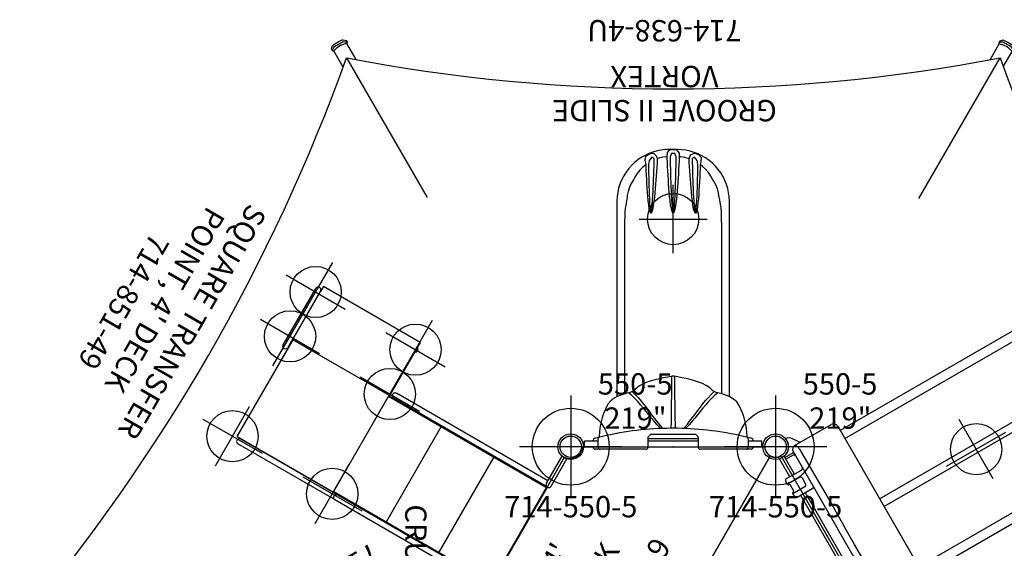
# Model space of a CAD drawing. Extents: x -162 to 302, y -211 to 229.
# Drawn here: x -105 to 126, y 42 to 166 of the extents above; entities that cross this region are included whole.
import ezdxf
from ezdxf.enums import TextEntityAlignment as Align

# ---------------------------------------------------------------- set-up
doc = ezdxf.new("R2010")
doc.units = 0
doc.header["$MEASUREMENT"] = 0
doc.linetypes.add('CENTER', pattern=[0.6, 0.375, -0.075, 0.075, -0.075])
doc.layers.get('0').update_dxf_attribs({"color": 5, "linetype": 'CONTINUOUS'})
for name, color, linetype in [('2DPOST', 7, 'CONTINUOUS'), ('MPARTNO', 7, 'CONTINUOUS'), ('MTXT', 7, 'CONTINUOUS'), ('PARTNO', 7, 'CONTINUOUS'), ('PHASE-1', 6, 'CONTINUOUS'), ('TXT', 7, 'CENTER'), ('TXT-HT', 7, 'CONTINUOUS')]:
    doc.layers.add(name, color=color, linetype=linetype)
doc.layers.add('Ft', color=1, linetype='CONTINUOUS', plot=False)
doc.layers.add('Node', color=7, linetype='CONTINUOUS', plot=False)
doc.styles.add('ROMANS', font='ROMANS.SHX', dxfattribs={"height": 5})
doc.styles.add('SIMPLEX', font='simplex.shx')

# ---------------------------------------------------------------- blocks, each defined once
blk = doc.blocks.new('PARTNO')
at = {"layer": 'TXT', "style": 'ROMANS'}
blk.add_attdef('PARTNO', text='', height=5, dxfattribs=at).set_placement((0, 0), align=Align.CENTER)
blk = doc.blocks.new('23503900')
for p, q in [((2.46, 25.42), (39.36, 46.72)), ((41.57, 45.44), (41.57, -45.44)), ((0, -21.15), (0, 21.15)), ((39.36, -46.72), (2.46, -25.42))]:
    blk.add_line(p, q)
for centre, start, end in [((41.82, 48.43), 214.7802, 265.2198), ((-0.25, 24.14), 274.7802, 25.2198), ((-0.25, -24.14), 334.7802, 85.2198), ((41.82, -48.43), 94.7802, 145.2198)]:
    blk.add_arc(centre, 3, start, end)
at = {"layer": 'Node'}
for p in [(41.57, 48), (20.78, 36), (0, 24), (0, 0), (41.57, 0), (0, -24), (20.78, -36), (41.57, -48)]:
    blk.add_point(p, dxfattribs=at)
at = {"layer": 'MPARTNO'}
ref = blk.add_blockref('PARTNO', (32.16, 0), dxfattribs=dict(at, rotation=90))
ref.add_attrib('PARTNO', '714-503-9', dxfattribs={"layer": 'PARTNO', "height": 5, "rotation": 90, "style": 'SIMPLEX'}).set_placement((32.16, 0), align=Align.CENTER)
at = {"layer": 'PARTNO'}
ref = blk.add_blockref('PARTNO', (32.16, 0), dxfattribs=dict(at, rotation=90))
ref.add_attrib('PARTNO', '714-503-9', dxfattribs={"height": 5, "rotation": 90, "style": 'SIMPLEX'}).set_placement((32.16, 0), align=Align.CENTER)
at = {"layer": 'MTXT', "style": 'SIMPLEX'}
blk.add_text('DECK', height=5, rotation=90, dxfattribs=at).set_placement((20.39, 0), align=Align.MIDDLE)
at = {"layer": 'TXT', "style": 'SIMPLEX'}
blk.add_text('DECK', height=5, rotation=90, dxfattribs=at).set_placement((20.39, 0), align=Align.MIDDLE)
at = {"layer": 'TXT-HT', "style": 'SIMPLEX', "flags": 8}
blk.add_attdef('HT', text='', height=5, rotation=90, dxfattribs=at).set_placement((12.29, 0), align=Align.CENTER)
blk = doc.blocks.new('2395990h')
for points in [[(-0.66, 21.07), (-0.66, 13.85, 1), (0.66, 13.85), (0.66, 21.07)], [(-0.66, -13.85), (-0.66, -21.07), (0.66, -21.07), (0.66, -13.85, 1)]]:
    blk.add_lwpolyline(points, format="xyb", close=True)
for points in [[(54.56, 13.85), (54.56, 21.07), (53.24, 21.07), (53.24, 14.5)], [(0, -13.19), (0, 13.19)], [(17.96, 13.19), (17.96, -13.19)], [(35.92, 13.19), (35.92, -13.19)], [(53.9, 13.19), (53.9, -13.19)], [(53.24, -14.5), (53.24, -21.07), (54.56, -21.07), (54.56, -13.85)]]:
    blk.add_lwpolyline(points)
for points in [[(0.66, 14.5), (53.9, 14.5, -1), (53.9, 13.19), (0, 13.19)], [(0, -13.19), (53.9, -13.19, -1.011562), (53.9, -14.5), (0.66, -14.5)]]:
    blk.add_lwpolyline(points, format="xyb")
at = {"layer": 'Node'}
for p in [(0, 0), (53.9, 0, 24)]:
    blk.add_point(p, dxfattribs=at)
at = {"layer": 'PARTNO'}
ref = blk.add_blockref('PARTNO', (25.45, -51.97), dxfattribs=at)
ref.add_attrib('PARTNO', '714-959-9', dxfattribs={"height": 5, "style": 'SIMPLEX'}).set_placement((25.45, -51.97), align=Align.CENTER)
at = {"layer": 'TXT', "style": 'SIMPLEX'}
for s, p in [('ADA STEPS', (26.15, -33.04)), ("2' RISE", (25.25, -41.17))]:
    blk.add_text(s, height=5, dxfattribs=at).set_placement(p, align=Align.MIDDLE)
blk = doc.blocks.new('23728400')
for p, q in [((5.11, 22.53), (4.33, 23.65)), ((0.62, 21.07), (-0.63, 21.07)), ((-0.63, 16.25), (-0.63, 21.07)), ((0.62, 16.25), (0.62, 21.06)), ((3, 21), (3, 0)), ((4, 22), (13.88, 22)), ((15, 20.87), (15, -20.88)), ((0.62, 20.75), (2.66, 20.75)), ((0.62, 20.25), (2.68, 20.25)), ((2.98, 20.43), (2.95, 20.52)), ((3, 20.37), (2.98, 20.43)), ((104.5, 19.71), (15, 19.71)), ((105.38, 18.83), (105.38, 18.54)), ((105.38, 18.53), (105.38, 18.54)), ((-1.5, 16.25), (2.5, 16.25)), ((15, 17.54), (103.02, 17.54)), ((102.99, 1.77), (102.99, 17.04)), ((104.99, 17.78), (105.12, 17.9)), ((105.12, 1), (105.12, 17.92)), ((105.12, 17.9), (105.12, 17.9)), ((-2, 15), (-2, 15.75)), ((1.25, 15), (-2, 15)), ((-1.5, 13), (-1.5, 14.5)), ((1.75, 13), (1.75, 14.5)), ((-2, 12.5), (1.25, 12.5)), ((-2, 11.75), (-2, 12.5)), ((-1.5, 11.25), (2.5, 11.25)), ((-0.63, 11.25), (-0.63, -11.25)), ((0.62, 11.25), (0.62, -11.25)), ((15, 1.27), (103.02, 1.27)), ((104.99, 1.14), (105.17, 0.95)), ((105.38, 0.44), (105.38, 0.45)), ((105.38, 0.44), (105.38, -0.03)), ((3, -21), (3, 0)), ((103.02, -0.85), (15, -0.85)), ((102.99, -1.35), (102.99, -16.62)), ((105.17, -0.53), (104.99, -0.72)), ((105.12, -17.5), (105.12, -0.58)), ((105.38, -0.03), (105.38, -0.03)), ((-1.5, -11.25), (2.5, -11.25)), ((-2, -11.75), (-2, -12.5)), ((-2, -12.5), (1.25, -12.5)), ((-1.5, -13), (-1.5, -14.5)), ((1.75, -13), (1.75, -14.5)), ((-2, -15), (-2, -15.75)), ((1.25, -15), (-2, -15)), ((-1.5, -16.25), (2.5, -16.25)), ((-0.63, -16.25), (-0.63, -21.07)), ((0.62, -16.25), (0.62, -21.06)), ((103.02, -17.12), (15, -17.12)), ((104.99, -17.36), (105.12, -17.48)), ((105.38, -18.12), (105.38, -18.42)), ((0.62, -20.25), (2.68, -20.25)), ((0.62, -20.75), (2.66, -20.75)), ((2.98, -20.43), (2.95, -20.52)), ((3, -20.37), (2.98, -20.43)), ((15, -19.29), (104.5, -19.29)), ((0.62, -21.07), (-0.63, -21.07)), ((4, -22), (13.88, -22)), ((5.11, -22.54), (4.33, -23.65))]:
    blk.add_line(p, q)
for points in [[(4, 22), (4.04, 22), (4.09, 21.99), (4.13, 21.97), (4.18, 21.94), (4.22, 21.91), (4.26, 21.86), (4.31, 21.8), (4.35, 21.72), (4.39, 21.63), (4.42, 21.53), (4.45, 21.4), (4.48, 21.26), (4.51, 21.09), (4.53, 20.9), (4.55, 20.67), (4.57, 20.41), (4.58, 20.11)], [(2.95, 20.52), (2.92, 20.57), (2.89, 20.62), (2.85, 20.66), (2.81, 20.69), (2.78, 20.72), (2.74, 20.74), (2.7, 20.75), (2.66, 20.75)], [(4.58, 20.11), (4.59, 17.04), (4.59, 13.56), (4.6, 9.59), (4.6, 5.05), (4.6, 0), (4.6, 0)], [(105.12, 17.9), (105.28, 18.12), (105.37, 18.42), (105.38, 18.54)], [(102.99, 17.04), (103, 17.28), (103.01, 17.46), (103.02, 17.54)], [(103.02, 17.54), (103.49, 17.54), (103.95, 17.53), (104.37, 17.52)], [(104.37, 17.52), (104.71, 17.59), (104.99, 17.78)], [(103.02, 1.27), (103.01, 1.34), (103, 1.52), (102.99, 1.77)], [(103.02, 1.27), (103.55, 1.27), (104.07, 1.28), (104.54, 1.29)], [(104.54, 1.29), (104.72, 1.28), (104.87, 1.22), (104.99, 1.14)], [(105.38, 0.44), (105.38, 0.5), (105.31, 0.75), (105.17, 0.95)], [(4.58, -20.11), (4.59, -17.04), (4.59, -13.56), (4.6, -9.6), (4.6, -5.05), (4.6, 0), (4.6, 0)], [(103.02, -0.85), (103.01, -0.92), (103, -1.1), (102.99, -1.35)], [(104.54, -0.87), (104.07, -0.86), (103.55, -0.85), (103.02, -0.85)], [(104.99, -0.72), (104.87, -0.8), (104.72, -0.86), (104.54, -0.87)], [(105.17, -0.53), (105.31, -0.34), (105.38, -0.08), (105.38, -0.03)], [(102.99, -16.62), (103, -16.86), (103.01, -17.04), (103.02, -17.12)], [(104.37, -17.1), (103.95, -17.11), (103.49, -17.12), (103.02, -17.12)], [(104.37, -17.1), (104.71, -17.17), (104.99, -17.36)], [(105.38, -18.12), (105.37, -18.01), (105.28, -17.71), (105.12, -17.48)], [(2.95, -20.52), (2.92, -20.57), (2.89, -20.62), (2.85, -20.66), (2.81, -20.7), (2.78, -20.72), (2.74, -20.74), (2.7, -20.75), (2.66, -20.75)], [(4, -22), (4.04, -22), (4.09, -21.99), (4.13, -21.97), (4.18, -21.94), (4.22, -21.91), (4.26, -21.86), (4.31, -21.8), (4.35, -21.73), (4.39, -21.64), (4.42, -21.53), (4.45, -21.41), (4.48, -21.26), (4.51, -21.09), (4.53, -20.9), (4.55, -20.68), (4.57, -20.41), (4.58, -20.11)]]:
    blk.add_lwpolyline(points)
for centre, radius, start, end in [((0.02, 24), 3, 281.5813, 9.1518), ((2.69, 22.5), 2, 35, 81.5705), ((4, 21), 1, 90, 180), ((6.75, 23.68), 2, 215, 237.3107), ((13.88, 20.87), 1.12, 0.0001, 90), ((2.68, 20.12), 0.125, 16.5907, 90), ((4, 20.52), 1.25, 196.5907, 216.6788), ((104.5, 18.83), 0.875, 0, 90), ((-1.5, 15.75), 0.5, 90, 180), ((2.5, 16.75), 0.5, 270, 360), ((-1.75, 15), 0.25, 180, 270), ((-1.75, 14.5), 0.25, 0, 90), ((1.25, 14.5), 0.5, 0, 90), ((-1.75, 12.5), 0.25, 90, 180), ((-1.5, 11.75), 0.5, 180, 270), ((-1.75, 13), 0.25, 270, 0), ((1.25, 13), 0.5, 270, 0), ((2.5, 10.75), 0.5, 0, 90), ((-1.5, -11.75), 0.5, 90, 180), ((2.5, -10.75), 0.5, 270, 360), ((-1.75, -12.5), 0.25, 180, 270), ((-1.75, -13), 0.25, 360, 90), ((1.25, -13), 0.5, 360, 90), ((-1.75, -15), 0.25, 90, 180), ((-1.5, -15.75), 0.5, 180, 270), ((-1.75, -14.5), 0.25, 270, 0), ((1.25, -14.5), 0.5, 270, 0), ((2.5, -16.75), 0.5, 0, 90), ((104.5, -18.42), 0.875, 270, 0), ((2.68, -20.13), 0.125, 270, 343.4093), ((4, -20.52), 1.25, 143.3212, 163.4093), ((0.02, -24), 3, 350.8482, 78.4187), ((4, -21), 1, 180, 270), ((6.75, -23.68), 2, 122.6893, 145), ((13.88, -20.88), 1.12, 270, 359.9999), ((2.69, -22.5), 2, 278.4175, 325)]:
    blk.add_arc(centre, radius, start, end)
at = {"layer": 'Ft'}
for p, q in [((40.41, -8), (40.41, 8)), ((96.87, -8), (96.87, 8)), ((32.41, 0), (48.41, 0)), ((88.87, 0), (104.88, 0))]:
    blk.add_line(p, q, dxfattribs=at)
for centre in [(40.41, 0), (96.87, 0)]:
    blk.add_circle(centre, 6, dxfattribs=at)
at = {"layer": 'Node'}
blk.add_point((0, 0), dxfattribs=at)
at = {"layer": 'PARTNO'}
ref = blk.add_blockref('PARTNO', (131.49, 1.5), dxfattribs=dict(at, rotation=90))
ref.add_attrib('PARTNO', '714-728-4', dxfattribs={"height": 5, "rotation": 90, "style": 'SIMPLEX'}).set_placement((131.49, 1.5), align=Align.CENTER)
at = {"layer": 'TXT', "style": 'SIMPLEX'}
blk.add_text('BUMP & GLIDE SLIDE', height=5, rotation=90, dxfattribs=at).set_placement((119.41, 1.5), align=Align.MIDDLE)
blk = doc.blocks.new('2363804u')
for p, q in [((-0.1, 18.75), (0, 18.75)), ((0, 20.75), (0, 17.57)), ((0, 20.75), (1.32, 20.75)), ((1.32, 17.57), (1.32, 20.75)), ((1.32, 18.75), (1.53, 18.75)), ((-0.59, 17.99), (-0.59, 18.26)), ((-0.59, 17.1), (-0.59, 17.99)), ((2.25, 17.45), (2.25, 17.45)), ((3.2, 13.05), (3.3, 12.51)), ((3.3, 12.51), (3.3, 12.5)), ((32.21, 13.17), (11.64, 13.17)), ((51.76, 13.17), (32.21, 13.17)), ((33.43, 11.39), (12.35, 11.39)), ((52.01, 11.39), (33.43, 11.39)), ((0, 5.91), (0, -5.91)), ((1.32, -5.91), (1.32, 5.91)), ((1.91, 5.91), (1.91, -5.91)), ((1.91, 0.82), (1.91, 0.82)), ((69.6, 0.81), (69.6, 0.81)), ((1.91, -0.82), (1.91, -0.82)), ((69.6, -0.81), (69.6, -0.81)), ((12.36, -11.39), (33.43, -11.39)), ((33.43, -11.39), (52.01, -11.39)), ((-0.59, -13.56), (-0.59, -13.56)), ((11.64, -13.17), (32.21, -13.17)), ((32.21, -13.17), (51.76, -13.17)), ((9.67, -15.47), (9.68, -15.47)), ((-0.59, -17.99), (-0.59, -17.1)), ((-0.59, -18.26), (-0.59, -17.99)), ((0, -17.57), (0, -20.75)), ((1.32, -20.75), (1.32, -17.57)), ((2.25, -17.45), (2.25, -17.45)), ((0, -18.75), (-0.1, -18.75)), ((0, -20.75), (1.32, -20.75)), ((1.53, -18.75), (1.32, -18.75))]:
    blk.add_line(p, q)
for points in [[(-0.59, 13.56), (-0.59, 14.56), (-0.59, 15.56), (-0.59, 16.56), (-0.59, 17.1)], [(-0.12, 17.57), (0.88, 17.57), (1.85, 17.57)], [(2.01, 18.38), (2.08, 18.12)], [(2.08, 18.12), (2.31, 17.21)], [(2.43, 17.31), (2.25, 17.44)], [(2.31, 17.21), (2.54, 16.24), (2.76, 15.26), (2.96, 14.28), (3.15, 13.3), (3.2, 13.05)], [(12.68, 10.09), (12.45, 11.07), (12.16, 12.03), (11.8, 12.96), (11.33, 13.84), (10.74, 14.64), (9.99, 15.3), (9.67, 15.48)], [(-0.59, 6.38), (-0.59, 7.38), (-0.59, 8.38), (-0.59, 9.38), (-0.59, 10.38), (-0.59, 11.38), (-0.59, 12.38), (-0.59, 13.38), (-0.59, 13.56)], [(3.3, 12.5), (3.47, 11.51), (3.62, 10.53), (3.76, 9.54), (3.89, 8.54), (4, 7.55), (4.1, 6.55), (4.18, 5.56), (4.25, 4.56), (4.31, 3.56), (4.35, 2.56), (4.38, 1.56), (4.39, 0.56), (4.39, 0)], [(54.55, 13.17), (53.55, 13.17), (52.55, 13.17), (51.76, 13.17)], [(57.5, 13.17), (56.5, 13.17), (55.5, 13.17), (54.55, 13.17)], [(63.29, 11.67), (62.39, 12.11), (61.46, 12.49), (60.51, 12.78), (59.53, 12.99), (58.54, 13.12), (57.54, 13.17), (57.5, 13.17)], [(69.6, 0.81), (69.56, 1.81), (69.45, 2.8), (69.25, 3.78), (68.98, 4.75), (68.63, 5.68), (68.21, 6.59), (67.71, 7.46), (67.15, 8.28), (66.52, 9.06), (65.83, 9.79), (65.09, 10.45), (64.29, 11.05), (63.44, 11.58), (63.29, 11.67)], [(4.46, 3.11), (5.19, 3.79), (5.95, 4.44), (6.71, 5.08), (7.49, 5.72), (8.27, 6.35), (9.04, 6.98), (9.8, 7.62), (10.55, 8.29), (11.28, 8.98), (11.96, 9.7), (12.59, 10.48), (12.59, 10.49)], [(12.86, 9.53), (12.16, 8.82), (11.43, 8.14), (10.66, 7.49), (9.88, 6.87), (9.09, 6.25), (8.3, 5.65), (7.5, 5.05), (6.7, 4.44), (5.91, 3.83), (5.14, 3.2), (4.52, 2.66)], [(13.05, 9.27), (12.68, 10.1)], [(16.49, 0.27), (16.3, 1.25), (16.11, 2.23), (15.9, 3.21), (15.67, 4.18), (15.4, 5.15), (15.09, 6.1), (14.7, 7.02), (14.23, 7.9), (13.64, 8.7), (13.05, 9.27)], [(55.82, 11.26), (54.82, 11.3), (53.82, 11.34), (52.82, 11.37), (52.01, 11.39)], [(58.45, 10.81), (57.46, 10.95), (56.48, 11.12), (55.82, 11.26)], [(62.52, 9.32), (61.65, 9.83), (60.74, 10.24), (59.79, 10.55), (58.82, 10.76), (58.45, 10.81)], [(66.06, 6.34), (65.43, 7.11), (64.72, 7.82), (63.94, 8.45), (63.11, 9), (62.52, 9.32)], [(2.25, 5.91), (1.25, 5.91), (0.25, 5.91), (-0.12, 5.91)], [(2.84, 5.31), (2.25, 5.91)], [(2.84, 0), (2.84, 1), (2.84, 2), (2.84, 3), (2.84, 4), (2.84, 5), (2.84, 5.31)], [(54.72, 5.27), (55.65, 5.59), (56.64, 5.74), (57.63, 5.86), (58.63, 5.95), (59.62, 6.03), (60.62, 6.09), (61.62, 6.15), (62.62, 6.2), (63.62, 6.24), (64.62, 6.29), (65.62, 6.32), (66.06, 6.34)], [(54.72, 5.15), (54.72, 5.27)], [(67.43, 3.72), (66.43, 3.78), (65.43, 3.84), (64.43, 3.9), (63.44, 3.97), (62.44, 4.04), (61.44, 4.11), (60.45, 4.2), (59.45, 4.29), (58.46, 4.39), (57.46, 4.51), (56.47, 4.65), (55.49, 4.84), (54.72, 5.15)], [(66.07, 5.8), (65.07, 5.78), (64.07, 5.76), (63.07, 5.74), (62.07, 5.71), (61.07, 5.68), (60.07, 5.65), (59.07, 5.62), (58.07, 5.57), (57.07, 5.52), (56.07, 5.45), (55.08, 5.33), (54.76, 5.24)], [(54.76, 5.24), (54.76, 5.18)], [(54.76, 5.18), (55.74, 4.99), (56.73, 4.9), (57.73, 4.83), (58.73, 4.77), (59.73, 4.72), (60.73, 4.67), (61.73, 4.63), (62.73, 4.59), (63.72, 4.55), (64.72, 4.52), (65.72, 4.48), (66.72, 4.45), (67.46, 4.43)], [(66.06, 6.34), (67.03, 6.58), (68, 6.42), (68.56, 5.61), (68.71, 4.63), (68.07, 3.91), (67.43, 3.72)], [(67.46, 4.43), (67.82, 5.02), (67.05, 5.64), (66.07, 5.8), (66.07, 5.8)], [(67.89, 1.41), (67.77, 2.4), (67.54, 3.37), (67.43, 3.72)], [(2.84, -5.31), (2.84, -4.31), (2.84, -3.31), (2.84, -2.31), (2.84, -1.31), (2.84, -0.31), (2.84, 0)], [(4.56, 0.45), (5.56, 0.43), (6.56, 0.41), (7.56, 0.4), (8.56, 0.39), (9.56, 0.37), (10.56, 0.36), (11.56, 0.35), (12.56, 0.34), (13.56, 0.34), (14.56, 0.33), (15.56, 0.32), (16.48, 0.31)], [(16.49, -0.27), (16.49, 0.27)], [(54.68, 0.06), (55.61, 0.42), (56.59, 0.59), (57.58, 0.72), (58.58, 0.83), (59.57, 0.92), (60.57, 1), (61.57, 1.07), (62.56, 1.13), (63.56, 1.19), (64.56, 1.25), (65.56, 1.3), (66.56, 1.35), (67.56, 1.39), (67.89, 1.41)], [(54.68, -0.06), (54.68, 0.06)], [(67.91, 0.74), (66.91, 0.72), (65.91, 0.69), (64.91, 0.66), (63.91, 0.64), (62.91, 0.6), (61.91, 0.57), (60.91, 0.54), (59.91, 0.5), (58.91, 0.45), (57.91, 0.39), (56.91, 0.33), (55.92, 0.25), (54.93, 0.11), (54.73, 0.03)], [(54.73, 0.03), (54.73, -0.03)], [(67.89, 1.41), (68.89, 1.33), (69.49, 0.79)], [(68.63, 0.4), (67.91, 0.74)], [(68.63, -0.4), (68.63, 0.4)], [(69.49, 0.79), (69.56, -0.2), (69.49, -0.79)], [(69.6, -0.81), (69.6, 0.19), (69.6, 0.81)], [(4.39, 0), (4.39, -1), (4.37, -2), (4.33, -3), (4.28, -4), (4.22, -5), (4.14, -6), (4.05, -6.99), (3.95, -7.99), (3.83, -8.98), (3.7, -9.97), (3.55, -10.96), (3.39, -11.95), (3.3, -12.51)], [(16.48, -0.31), (15.48, -0.32), (14.48, -0.33), (13.48, -0.34), (12.48, -0.35), (11.48, -0.35), (10.48, -0.36), (9.48, -0.37), (8.48, -0.39), (7.48, -0.4), (6.48, -0.41), (5.48, -0.43), (4.56, -0.45)], [(13.05, -9.27), (13.76, -8.56), (14.33, -7.74), (14.78, -6.85), (15.15, -5.92), (15.45, -4.97), (15.71, -4.01), (15.94, -3.03), (16.14, -2.05), (16.34, -1.07), (16.49, -0.27)], [(67.89, -1.41), (66.89, -1.37), (65.89, -1.32), (64.9, -1.27), (63.9, -1.21), (62.9, -1.16), (61.9, -1.09), (60.9, -1.02), (59.91, -0.94), (58.91, -0.85), (57.92, -0.75), (56.92, -0.63), (55.94, -0.48), (54.97, -0.24), (54.68, -0.06)], [(54.73, -0.03), (55.7, -0.22), (56.7, -0.31), (57.7, -0.38), (58.7, -0.44), (59.7, -0.48), (60.69, -0.53), (61.69, -0.56), (62.69, -0.6), (63.69, -0.63), (64.69, -0.66), (65.69, -0.68), (66.69, -0.71), (67.69, -0.73), (67.91, -0.74)], [(63.29, -11.67), (64.14, -11.15), (64.95, -10.56), (65.71, -9.91), (66.41, -9.19), (67.05, -8.42), (67.62, -7.61), (68.13, -6.74), (68.56, -5.84), (68.92, -4.91), (69.21, -3.95), (69.42, -2.98), (69.55, -1.99), (69.6, -0.99), (69.6, -0.81)], [(67.43, -3.72), (67.7, -2.76), (67.86, -1.78), (67.89, -1.41)], [(69.49, -0.79), (68.74, -1.37), (67.89, -1.41)], [(67.91, -0.74), (68.63, -0.4)], [(12.59, -10.49), (11.97, -9.71), (11.28, -8.98), (10.56, -8.29), (9.81, -7.63), (9.05, -6.98), (8.27, -6.35), (7.5, -5.72), (6.72, -5.09), (5.95, -4.45), (5.2, -3.79), (4.46, -3.12), (4.46, -3.11)], [(4.52, -2.66), (5.28, -3.32), (6.06, -3.94), (6.85, -4.56), (7.65, -5.16), (8.44, -5.76), (9.24, -6.37), (10.03, -6.98), (10.81, -7.61), (11.56, -8.26), (12.3, -8.95), (12.86, -9.53)], [(54.72, -5.15), (55.64, -4.8), (56.62, -4.63), (57.61, -4.49), (58.61, -4.37), (59.6, -4.27), (60.6, -4.18), (61.6, -4.1), (62.59, -4.03), (63.59, -3.96), (64.59, -3.89), (65.59, -3.83), (66.58, -3.77), (67.43, -3.72)], [(67.46, -4.43), (66.46, -4.46), (65.46, -4.49), (64.46, -4.52), (63.46, -4.56), (62.46, -4.6), (61.46, -4.64), (60.46, -4.68), (59.47, -4.72), (58.47, -4.78), (57.47, -4.84), (56.47, -4.92), (55.48, -5.02), (54.76, -5.18)], [(67.43, -3.72), (68.35, -4.08), (68.72, -4.96), (68.42, -5.9), (67.7, -6.55), (66.71, -6.52), (66.06, -6.34)], [(66.07, -5.8), (67.05, -5.64), (67.82, -5.03), (67.47, -4.43), (67.46, -4.43)], [(-0.59, -12.51), (-0.59, -11.51), (-0.59, -10.51), (-0.59, -9.51), (-0.59, -8.51), (-0.59, -7.51), (-0.59, -6.51), (-0.59, -6.38)], [(-0.12, -5.91), (0.88, -5.91), (1.88, -5.91), (2.25, -5.91)], [(2.25, -5.91), (2.84, -5.31)], [(54.72, -5.27), (54.72, -5.15)], [(66.06, -6.34), (65.06, -6.3), (64.06, -6.26), (63.06, -6.22), (62.07, -6.17), (61.07, -6.11), (60.07, -6.05), (59.07, -5.98), (58.08, -5.9), (57.08, -5.8), (56.09, -5.67), (55.11, -5.47), (54.72, -5.27)], [(54.76, -5.18), (54.76, -5.24)], [(54.76, -5.24), (55.74, -5.41), (56.74, -5.49), (57.74, -5.55), (58.73, -5.6), (59.73, -5.64), (60.73, -5.67), (61.73, -5.7), (62.73, -5.73), (63.73, -5.75), (64.73, -5.77), (65.73, -5.8), (66.07, -5.8)], [(62.52, -9.32), (63.38, -8.83), (64.2, -8.25), (64.96, -7.6), (65.64, -6.87), (66.06, -6.34)], [(9.68, -15.47), (10.49, -14.9), (11.14, -14.14), (11.65, -13.28), (12.04, -12.36), (12.36, -11.41), (12.6, -10.44), (12.68, -10.09)], [(12.68, -10.1), (13.05, -9.27)], [(52.01, -11.39), (53.01, -11.36), (54.01, -11.33), (55.01, -11.29), (55.82, -11.26)], [(55.82, -11.26), (56.8, -11.06), (57.78, -10.9), (58.45, -10.81)], [(58.45, -10.81), (59.44, -10.64), (60.4, -10.37), (61.32, -9.99), (62.21, -9.52), (62.52, -9.32)], [(-0.59, -13.56), (-0.59, -12.56), (-0.59, -12.51)], [(-0.59, -17.1), (-0.59, -16.1), (-0.59, -15.1), (-0.59, -14.1), (-0.59, -13.56)], [(3.1, -13.56), (2.91, -14.55), (2.7, -15.52), (2.48, -16.5), (2.31, -17.21)], [(3.3, -12.51), (3.12, -13.49), (3.1, -13.56)], [(51.76, -13.17), (52.76, -13.17), (53.76, -13.17), (54.55, -13.17)], [(54.55, -13.17), (55.55, -13.17), (56.55, -13.17), (57.5, -13.17)], [(57.5, -13.17), (58.5, -13.13), (59.49, -13), (60.47, -12.79), (61.42, -12.5), (62.35, -12.13), (63.25, -11.69), (63.29, -11.67)], [(1.85, -17.57), (0.85, -17.57), (-0.12, -17.57)], [(2.08, -18.12), (2.01, -18.38)], [(2.31, -17.21), (2.08, -18.12)], [(2.25, -17.44), (2.43, -17.31)]]:
    blk.add_lwpolyline(points)
at = {"flags": 128}
for points in [[(4.32, 3.18), (4.33, 3.17), (4.33, 3.16), (4.35, 3.15), (4.36, 3.14), (4.38, 3.13), (4.4, 3.12), (4.43, 3.11), (4.46, 3.11)], [(4.34, 2.77), (4.35, 2.75), (4.36, 2.73), (4.37, 2.71), (4.4, 2.7), (4.42, 2.68), (4.45, 2.67), (4.49, 2.67), (4.52, 2.66)], [(4.39, 0.52), (4.4, 0.51), (4.41, 0.5), (4.42, 0.48), (4.44, 0.47), (4.47, 0.46), (4.5, 0.46), (4.53, 0.45), (4.56, 0.45)], [(4.39, -0.52), (4.4, -0.51), (4.41, -0.5), (4.42, -0.48), (4.44, -0.47), (4.47, -0.46), (4.5, -0.46), (4.53, -0.45), (4.56, -0.45)], [(4.32, -3.18), (4.33, -3.17), (4.33, -3.16), (4.35, -3.15), (4.36, -3.14), (4.38, -3.13), (4.4, -3.12), (4.43, -3.11), (4.46, -3.11)], [(4.34, -2.77), (4.35, -2.75), (4.36, -2.73), (4.37, -2.71), (4.4, -2.7), (4.42, -2.68), (4.45, -2.67), (4.49, -2.67), (4.52, -2.66)]]:
    blk.add_lwpolyline(points, dxfattribs=at)
for centre, radius, start, end in [((-0.1, 18.26), 0.492, 90, 180), ((1.53, 18.26), 0.492, 14.8106, 90), ((-0.12, 17.1), 0.472, 90, 180), ((1.85, 17.1), 0.472, 13.8451, 90), ((1.91, 0), 17.32, 63.3762, 88.2689), ((-0.12, 6.38), 0.472, 180, 270), ((57.64, 9.66), 5.27, 236.3684, 236.9283), ((52.41, 8.73), 4.26, 302.7742, 303.4891), ((36.87, -26.31), 31.83, 55.8705, 55.9687), ((36.87, 26.31), 31.83, 304.0313, 304.1295), ((-0.12, -6.38), 0.472, 90, 180), ((52.41, -8.73), 4.26, 56.5109, 57.2258), ((57.64, -9.66), 5.27, 123.0717, 123.6316), ((1.91, 0), 17.32, 271.7321, 296.6269), ((-0.12, -17.1), 0.472, 180, 270), ((-0.1, -18.26), 0.492, 180, 270), ((1.53, -18.26), 0.492, 270, 345.1894), ((1.85, -17.1), 0.472, 270, 346.1549)]:
    blk.add_arc(centre, radius, start, end)
at = {"layer": 'Ft'}
for p, q in [((53.31, 8), (53.31, -8)), ((45.31, 0), (61.31, 0))]:
    blk.add_line(p, q, dxfattribs=at)
blk.add_circle((53.31, 0), 6, dxfattribs=at)
at = {"layer": 'Node'}
blk.add_point((0, 0), dxfattribs=at)
at = {"layer": 'PARTNO'}
ref = blk.add_blockref('PARTNO', (99.9, 2.05), dxfattribs=dict(at, rotation=90))
ref.add_attrib('PARTNO', '714-638-4U', dxfattribs={"height": 5, "rotation": 90, "style": 'SIMPLEX'}).set_placement((99.9, 2.05), align=Align.CENTER)
at = {"layer": 'TXT', "style": 'SIMPLEX'}
for s, p in [('GROOVE II SLIDE', (79.33, 2.05)), ('VORTEX', (87.33, 2.05))]:
    blk.add_text(s, height=5, rotation=90, dxfattribs=at).set_placement(p, align=Align.MIDDLE)
blk = doc.blocks.new('2385149r')
for p, q in [((-0.66, 13.75), (-0.66, 21.08)), ((0.66, 21.07), (-0.66, 21.08)), ((0.66, 13.75), (0.66, 21.07)), ((0.66, 14.41), (41.62, 14.41)), ((41.6, 14.41), (67.85, 14.41)), ((0, 13.09), (0, -13.09)), ((0, 13.09), (41.62, 13.09)), ((0, 13), (42.87, 13)), ((0, 12), (0.12, 12)), ((0.12, 13), (0.12, -13)), ((42.87, 12.82), (0.12, 12.82)), ((14.37, 12.82), (14.37, -12.82)), ((28.62, 13.09), (28.62, -13)), ((41.6, 13.09), (67.85, 13.09)), ((68.85, 13), (42.85, 13)), ((42.87, 13.09), (42.87, -13)), ((42.87, 13.09), (42.87, -13)), ((42.87, 13), (42.87, 12.82)), ((42.87, 12.87), (42.87, 12.87)), ((68.85, 13), (68.85, -13.12)), ((68.94, -10.99), (68.94, -26.21)), ((70.25, -10.99), (70.25, -26.21)), ((-0.66, -13.75), (-0.66, -21.08)), ((42.87, -13), (0, -13)), ((0, -13.09), (41.62, -13.09)), ((0.12, -12.82), (42.87, -12.82)), ((0.66, -13.75), (0.66, -21.07)), ((42.77, -27.5), (42.77, -13.12)), ((42.77, -13.12), (68.94, -13.12)), ((42.87, -12.82), (42.87, -13)), ((0.66, -14.41), (41.62, -14.41)), ((-0.66, -21.08), (0.66, -21.08)), ((42.54, -25.05), (42.57, -25.01)), ((42.57, -25.01), (42.77, -24.8)), ((42.57, -25.99), (42.54, -25.95)), ((42.55, -25.97), (42.77, -26.21)), ((42.65, -26.08), (42.58, -26)), ((42.77, -26.22), (42.65, -26.08)), ((42.77, -27.5), (68.94, -27.5)), ((68.94, -27.5), (68.94, -26.21))]:
    blk.add_line(p, q)
for points in [[(68.94, -10.99), (68.95, -10.88), (69.03, -10.66), (69.17, -10.49), (69.37, -10.37), (69.6, -10.33)], [(69.6, -10.33), (69.82, -10.37), (70.02, -10.49), (70.17, -10.66), (70.24, -10.88), (70.25, -10.99)], [(42.58, -25.01), (42.65, -24.93), (42.77, -24.78), (42.77, -24.78)]]:
    blk.add_lwpolyline(points)
for centre, start, end in [((41.62, 13.75), 268.5798, 91.4202), ((67.85, 13.75), 268.5798, 91.4202), ((0, 13.75), 180, 0), ((0, -13.75), 0, 180), ((41.62, -13.75), 268.5798, 91.4202), ((43.01, -25.5), 136.4322, 223.5678), ((69.6, -26.21), 180, 360)]:
    blk.add_arc(centre, 0.657, start, end)
at = {"layer": 'Ft'}
for p, q in [((42.87, 21.5), (42.87, 5.5)), ((69.87, 21.5), (69.87, 5.5)), ((50.87, 13.5), (34.87, 13.5)), ((77.87, 13.5), (61.87, 13.5)), ((42.87, -5.5), (42.87, -21.5)), ((69.87, -5.5), (69.87, -21.5)), ((50.87, -13.5), (34.87, -13.5)), ((77.87, -13.5), (61.87, -13.5)), ((42.87, -17.5), (42.87, -33.5)), ((69.87, -17.5), (69.87, -33.5)), ((50.87, -25.5), (34.87, -25.5)), ((77.87, -25.5), (61.87, -25.5))]:
    blk.add_line(p, q, dxfattribs=at)
for centre in [(42.87, 13.5), (69.87, 13.5), (42.87, -13.5), (69.87, -13.5), (42.87, -25.5), (69.87, -25.5)]:
    blk.add_circle(centre, 6, dxfattribs=at)
at = {"layer": 'Node'}
blk.add_point((0, 0), dxfattribs=at)
at = {"layer": 'PARTNO'}
ref = blk.add_blockref('PARTNO', (110.22, -1), dxfattribs=dict(at, rotation=90))
ref.add_attrib('PARTNO', '714-851-49', dxfattribs={"height": 5, "rotation": 90, "style": 'SIMPLEX'}).set_placement((110.22, -1), align=Align.CENTER)
at = {"layer": 'TXT', "style": 'ROMANS'}
for s, p in [('SQUARE TRANSFER', (93.9, -35.86)), ("POINT, 4' DECK", (101.99, -30.44))]:
    blk.add_text(s, height=5, rotation=90, dxfattribs=at).set_placement(p)
blk = doc.blocks.new('23669626')
for points in [[(39.59, 156.2), (39.59, 156.7), (40.09, 157.19), (40.35, 157.27, -0.037553), (42.27, 157.33), (42.81, 157.27), (43.07, 157.18), (43.57, 156.69), (43.56, 156.23)], [(39.6, 156.2), (40.09, 156.68), (40.36, 156.81, -0.020371), (41.95, 156.84, -0.012918), (42.83, 156.79), (43.46, 156.41, -0.834907), (43.34, 156.05, -0.810655)], [(177.69, 76.31), (177.86, 76.98), (177.84, 77.27, 0.020371), (177.07, 78.67, 0.012918), (176.58, 79.41), (175.95, 79.76, 0.834907), (175.69, 79.48, 0.810655)], [(177.69, 76.31), (178.12, 76.56), (178.3, 77.24), (178.24, 77.5, 0.037553), (177.33, 79.2), (177.01, 79.63), (176.81, 79.81), (176.13, 79.99), (175.74, 79.76)]]:
    blk.add_lwpolyline(points, format="xyb")
for points in [[(39.84, 151.64), (39.84, 156.02)], [(43.33, 151.66), (43.34, 156.49)], [(172, 77.34), (175.69, 79.48)], [(173.79, 74.34), (177.42, 76.44)]]:
    blk.add_lwpolyline(points)
at = {"elevation": -89.06}
for points in [[(41.62, 153.13), (41.61, 115.31)], [(141.3, 57.55), (174.22, 76.54)]]:
    blk.add_lwpolyline(points, dxfattribs=at)
for centre, radius, start, end in [((39.87, 156.31), 0.291, 203.5462, 264.8393), ((41.63, 150.94), 5.39, 71.5331, 109.3841), ((-237.67, 483.88, -89.06), 432.9, 289.8034, 310.1779), ((308, 461.26, -89.06), 407.32, 229.1561, 250.8252), ((172.12, 75.44), 5.39, 10.6159, 48.4669), ((593.3, -0.09, -89.06), 426.03, 169.6374, 190.3439)]:
    blk.add_arc(centre, radius, start, end)
blk = doc.blocks.new('23550500')
at = {"layer": '2DPOST'}
for radius in [3, 2.5]:
    blk.add_circle((0, 0, 219), radius, dxfattribs=at)
at = {"layer": 'Ft'}
for p, q in [((0, 12, 219), (0, -12, 219)), ((12, 0, 219), (-12, 0, 219))]:
    blk.add_line(p, q, dxfattribs=at)
blk.add_circle((0, 0, 219), 9, dxfattribs=at)
at = {"layer": 'Node'}
blk.add_point((0, 0, 219), dxfattribs=at)
ref = blk.add_blockref('PARTNO', (0, -16.55, 219), dxfattribs=at)
ref.add_attrib('PARTNO', '714-550-5', dxfattribs={"height": 5, "style": 'SIMPLEX'}).set_placement((0, -16.55, 219), align=Align.CENTER)
at = {"layer": 'Ft', "style": 'SIMPLEX'}
for s, p in [('550-5', (6.34, 12.2, 219)), (' 219"', (6.34, 4.2, 219))]:
    blk.add_text(s, height=5, dxfattribs=at).set_placement(p)
blk = doc.blocks.new('23782000')
for p, q in [((-5.63, -3.04), (-2.28, -1.11)), ((-2.19, -1.26), (-5.54, -3.2)), ((-2.28, -1.11), (-2.19, -1.26)), ((2.19, -1.26), (2.28, -1.11)), ((2.19, -1.26), (5.54, -3.2)), ((2.28, -1.11), (5.63, -3.04)), ((-4.83, -2.79), (-4.92, -2.63)), ((4.92, -2.63), (4.83, -2.79)), ((5.63, -3.04), (5.54, -3.2)), ((0, -6.39), (-0.18, -6.39))]:
    blk.add_line(p, q)
for radius in [2.78, 2.52, 6.28, 4.97]:
    blk.add_arc((0, 0), radius, 210, 330)
at = {"layer": 'Node'}
blk.add_point((0, 0), dxfattribs=at)
at = {"layer": 'PARTNO'}
ref = blk.add_blockref('PARTNO', (0.81, -24.86), dxfattribs=at)
ref.add_attrib('PARTNO', '714-782', dxfattribs={"color": 0, "linetype": 'ByBlock', "height": 5, "style": 'SIMPLEX'}).set_placement((0.81, -24.86), align=Align.CENTER)
at = {"layer": 'TXT', "style": 'SIMPLEX'}
blk.add_text('CRUNCH STATION', height=5, dxfattribs=at).set_placement((0.81, -12.94), align=Align.MIDDLE)

msp = doc.modelspace()

# ---------------------------------------------------------------- block references
at = {"layer": 'PHASE-1'}
for name, p, rotation in [('23669626', (12, 3.22, 60), 29.99999999999996), ('2363804u', (48, 65.57, 48), 90), ('23728400', (84, 44.78, 48), 30), ('2385149r', (12, 44.78, 48), 150), ('23782000', (0, 24), 270), ('2395990h', (12, 3.22, 48), 210)]:
    msp.add_blockref(name, p, dxfattribs=dict(at, rotation=rotation))
for p, rotation in [((12, 44.78, 48), 329.9999999999999), ((84, 3.22, 48), 150)]:
    msp.add_blockref('23503900', p, dxfattribs=dict(at, rotation=rotation)).add_auto_attribs({'HT': "4'"})
for p in [(24, 65.57), (72, 65.57)]:
    msp.add_blockref('23550500', p, dxfattribs=at)

doc.saveas('drawing.dxf')
